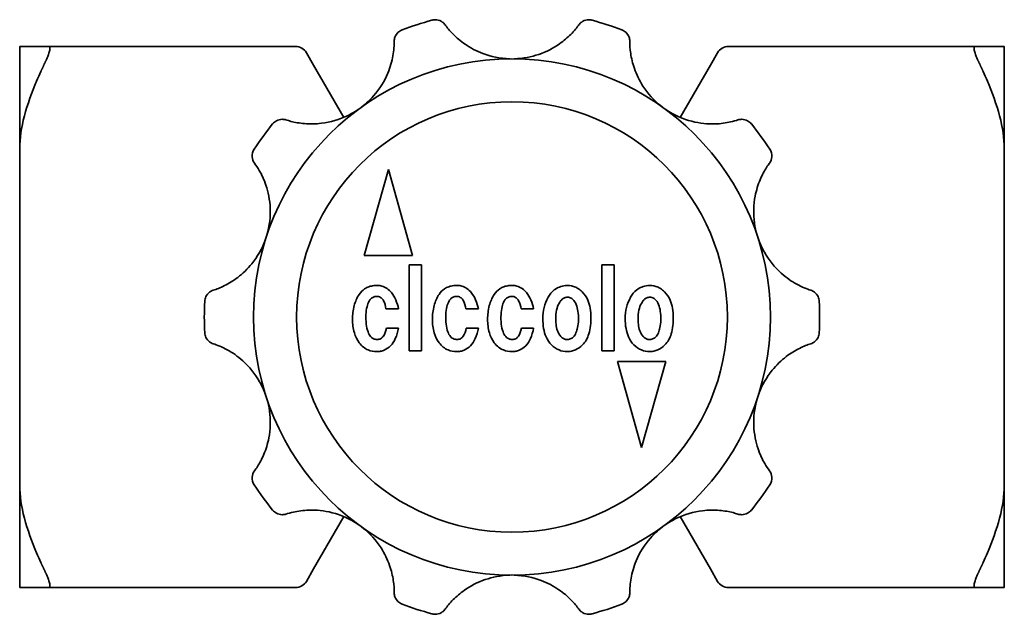
# Model space of a CAD drawing. Units: millimetres. Extents: x 174 to 337, y 30 to 192.
# Drawn here: x 174 to 214, y 168 to 192 of the extents above; entities that cross this region are included whole.
import ezdxf

# ---------------------------------------------------------------- set-up
doc = ezdxf.new("R2010")
doc.units = ezdxf.units.MM
doc.layers.add('Visible (ISO)', color=7, linetype='Continuous', lineweight=35)

msp = doc.modelspace()

# ---------------------------------------------------------------- linework, layer by layer
at = {"layer": 'Visible (ISO)'}
for p, q in [((173.921, 191.121), (173.921, 186.988)), ((185.133, 191.121), (175.098, 191.121)), ((185.862, 190.359), (185.566, 190.871)), ((202.277, 190.871), (201.981, 190.359)), ((212.745, 191.121), (202.71, 191.121)), ((213.921, 186.988), (213.921, 191.121)), ((187.086, 188.239), (185.862, 190.359)), ((201.981, 190.359), (200.757, 188.239)), ((173.921, 186.988), (173.921, 173.255)), ((213.921, 173.255), (213.921, 186.988)), ((188.907, 186.12), (187.921, 182.62)), ((189.884, 182.62), (188.907, 186.12)), ((187.921, 182.62), (189.884, 182.62)), ((190.247, 182.249), (189.737, 182.249)), ((189.737, 182.249), (189.737, 178.749)), ((190.247, 178.749), (190.247, 182.249)), ((197.569, 182.249), (197.569, 178.749)), ((198.079, 182.249), (197.569, 182.249)), ((198.079, 178.749), (198.079, 182.249)), ((188.802, 180.448), (189.312, 180.448)), ((192.048, 180.448), (192.557, 180.448)), ((194.29, 180.448), (194.8, 180.448)), ((189.312, 179.667), (188.819, 179.667)), ((192.557, 179.667), (192.065, 179.667)), ((194.8, 179.667), (194.307, 179.667)), ((189.737, 178.749), (190.247, 178.749)), ((197.569, 178.749), (198.079, 178.749)), ((198.204, 178.308), (199.181, 174.808)), ((200.166, 178.308), (198.204, 178.308)), ((199.181, 174.808), (200.166, 178.308)), ((173.921, 173.255), (173.921, 169.121)), ((213.921, 169.121), (213.921, 173.255)), ((185.862, 169.884), (187.086, 172.004)), ((200.757, 172.004), (201.981, 169.884)), ((185.566, 169.371), (185.862, 169.884)), ((201.981, 169.884), (202.277, 169.371)), ((175.098, 169.121), (185.133, 169.121)), ((202.71, 169.121), (212.745, 169.121))]:
    msp.add_line(p, q, dxfattribs=at)
for radius in [10.5, 8.75]:
    msp.add_circle((193.921, 180.121), radius, dxfattribs=at)
for centre, radius, start, end in [((193.921, 180.121), 12.5, 105.0773, 110.9227), ((193.921, 180.121), 12.5, 69.0773, 74.9227), ((185.133, 190.621), 0.5, 30, 90), ((202.71, 190.621), 0.5, 90, 150), ((193.921, 180.121), 12.5, 141.0773, 146.9227), ((193.921, 180.121), 12.5, 33.0773, 38.9227), ((193.921, 180.121), 12.5, 177.0773, 182.9227), ((193.921, 180.121), 12.5, 357.0773, 2.9227), ((193.921, 180.121), 12.5, 213.0773, 218.9227), ((193.921, 180.121), 12.5, 321.0773, 326.9227), ((185.133, 169.621), 0.5, 270, 330), ((202.71, 169.621), 0.5, 210, 270), ((193.921, 180.121), 12.5, 249.0773, 254.9227), ((193.921, 180.121), 12.5, 285.0773, 290.9227)]:
    msp.add_arc(centre, radius, start, end, dxfattribs=at)
for points, knots in [([(190.67, 192.191), (190.671, 192.191), (190.671, 192.191), (190.736, 192.209), (190.804, 192.213), (190.946, 192.192), (191.021, 192.164), (191.131, 192.086), (191.171, 192.049), (191.204, 192.002)], [-0.0005527, -0.0005527, -0.0005527, -0.0005527, 0, 0, 0.0437645, 0.0437645, 0.0924835, 0.0924835, 0.1227482, 0.1227482, 0.1227482, 0.1227482]), ([(196.639, 192.002), (196.672, 192.049), (196.712, 192.086), (196.821, 192.164), (196.896, 192.192), (197.039, 192.213), (197.106, 192.209), (197.171, 192.191), (197.172, 192.191), (197.173, 192.191)], [0, 0, 0, 0, 0.0300541, 0.0300541, 0.078434, 0.078434, 0.121894, 0.121894, 0.1224428, 0.1224428, 0.1224428, 0.1224428]), ([(189.136, 191.331), (189.136, 191.39), (189.147, 191.445), (189.191, 191.573), (189.235, 191.638), (189.338, 191.737), (189.394, 191.773), (189.456, 191.797), (189.457, 191.797), (189.458, 191.797)], [0, 0, 0, 0, 0.0311393, 0.0311393, 0.079025, 0.079025, 0.1219743, 0.1219743, 0.1224396, 0.1224396, 0.1224396, 0.1224396]), ([(191.204, 192.002), (191.283, 191.894), (191.389, 191.762), (191.665, 191.482), (191.827, 191.342), (192.233, 191.062), (192.476, 190.934), (193.057, 190.715), (193.426, 190.632), (193.83, 190.621)], [0, 0, 0, 0, 0.0711079, 0.0711079, 0.1415624, 0.1415624, 0.2239513, 0.2239513, 0.3261073, 0.3261073, 0.3261073, 0.3261073]), ([(194.013, 190.621), (194.379, 190.631), (194.714, 190.7), (195.326, 190.908), (195.611, 191.059), (196.03, 191.355), (196.181, 191.485), (196.451, 191.758), (196.558, 191.892), (196.639, 192.002)], [0.341638, 0.341638, 0.341638, 0.341638, 0.4359174, 0.4359174, 0.5396005, 0.5396005, 0.6123494, 0.6123494, 0.6919283, 0.6919283, 0.6919283, 0.6919283]), ([(198.385, 191.797), (198.386, 191.797), (198.387, 191.797), (198.448, 191.773), (198.505, 191.737), (198.607, 191.638), (198.652, 191.573), (198.696, 191.445), (198.707, 191.39), (198.707, 191.331)], [-0.0004686, -0.0004686, -0.0004686, -0.0004686, 0, 0, 0.0432493, 0.0432493, 0.0914696, 0.0914696, 0.1228264, 0.1228264, 0.1228264, 0.1228264]), ([(187.824, 188.67), (187.999, 188.804), (188.157, 188.954), (188.55, 189.399), (188.741, 189.715), (188.981, 190.287), (189.045, 190.527), (189.104, 190.857), (189.117, 190.964), (189.133, 191.163), (189.136, 191.253), (189.136, 191.331)], [0.4585062, 0.4585062, 0.4585062, 0.4585062, 0.5210427, 0.5210427, 0.6351964, 0.6351964, 0.7264127, 0.7264127, 0.7740037, 0.7740037, 0.822725, 0.822725, 0.822725, 0.822725]), ([(198.707, 191.331), (198.707, 191.197), (198.715, 191.029), (198.772, 190.645), (198.82, 190.44), (198.979, 189.983), (199.096, 189.741), (199.432, 189.219), (199.688, 188.924), (200.019, 188.67)], [0, 0, 0, 0, 0.070602, 0.070602, 0.1400856, 0.1400856, 0.2208389, 0.2208389, 0.3249591, 0.3249591, 0.3249591, 0.3249591]), ([(175.02, 190.621), (175.034, 190.651), (175.047, 190.681), (175.084, 190.77), (175.107, 190.835), (175.137, 190.95), (175.145, 191), (175.145, 191.074), (175.137, 191.101), (175.115, 191.119), (175.107, 191.121), (175.098, 191.121)], [0.19233877, 0.19233877, 0.19233877, 0.19233877, 0.20180744, 0.20180744, 0.22178427, 0.22178427, 0.2417611, 0.2417611, 0.26173794, 0.26173794, 0.27049936, 0.27049936, 0.27049936, 0.27049936]), ([(212.745, 191.121), (212.735, 191.121), (212.727, 191.119), (212.706, 191.101), (212.698, 191.074), (212.698, 191), (212.706, 190.95), (212.736, 190.835), (212.758, 190.77), (212.795, 190.681), (212.808, 190.651), (212.822, 190.621)], [0.21302284, 0.21302284, 0.21302284, 0.21302284, 0.22178427, 0.22178427, 0.2417611, 0.2417611, 0.26173794, 0.26173794, 0.28171477, 0.28171477, 0.29118344, 0.29118344, 0.29118344, 0.29118344]), ([(173.921, 186.988), (173.921, 187.37), (173.987, 187.825), (174.235, 188.773), (174.415, 189.266), (174.662, 189.845), (174.721, 189.976), (174.782, 190.109)], [2.6122852, 2.6122852, 2.6122852, 2.6122852, 2.7591669, 2.7591669, 2.9060485, 2.9060485, 2.948443, 2.948443, 2.948443, 2.948443]), ([(213.061, 190.109), (213.122, 189.976), (213.181, 189.845), (213.427, 189.266), (213.608, 188.773), (213.856, 187.825), (213.921, 187.37), (213.921, 186.988)], [2.2761275, 2.2761275, 2.2761275, 2.2761275, 2.3185219, 2.3185219, 2.4654036, 2.4654036, 2.6122852, 2.6122852, 2.6122852, 2.6122852]), ([(184.739, 188.136), (184.799, 188.117), (184.866, 188.097), (185.098, 188.038), (185.284, 188.002), (185.711, 187.966), (185.944, 187.968), (186.538, 188.041), (186.908, 188.144), (187.411, 188.393), (187.547, 188.474), (187.676, 188.562)], [0.1145473, 0.1145473, 0.1145473, 0.1145473, 0.1476013, 0.1476013, 0.216853, 0.216853, 0.2896055, 0.2896055, 0.3978975, 0.3978975, 0.4413505, 0.4413505, 0.4413505, 0.4413505]), ([(200.167, 188.562), (200.517, 188.322), (200.883, 188.168), (201.556, 187.995), (201.874, 187.965), (202.403, 187.981), (202.617, 188.012), (202.918, 188.08), (203.019, 188.109), (203.103, 188.136)], [0.3400897, 0.3400897, 0.3400897, 0.3400897, 0.4455984, 0.4455984, 0.5460001, 0.5460001, 0.62635, 0.62635, 0.677095, 0.677095, 0.677095, 0.677095]), ([(184.196, 187.975), (184.197, 187.975), (184.197, 187.976), (184.24, 188.028), (184.293, 188.072), (184.422, 188.139), (184.502, 188.161), (184.636, 188.16), (184.688, 188.153), (184.739, 188.136)], [-0.0004854, -0.0004854, -0.0004854, -0.0004854, 0, 0, 0.0442259, 0.0442259, 0.0938541, 0.0938541, 0.1228186, 0.1228186, 0.1228186, 0.1228186]), ([(203.103, 188.136), (203.155, 188.153), (203.207, 188.16), (203.341, 188.161), (203.42, 188.139), (203.55, 188.072), (203.603, 188.028), (203.645, 187.976), (203.646, 187.975), (203.646, 187.975)], [0.0091233, 0.0091233, 0.0091233, 0.0091233, 0.0378057, 0.0378057, 0.0869504, 0.0869504, 0.1307454, 0.1307454, 0.1312261, 0.1312261, 0.1312261, 0.1312261]), ([(183.461, 186.377), (183.406, 186.453), (183.374, 186.543), (183.36, 186.747), (183.389, 186.854), (183.446, 186.942), (183.447, 186.943), (183.447, 186.943)], [0, 0, 0, 0, 0.049734, 0.049734, 0.1086141, 0.1086141, 0.1090578, 0.1090578, 0.1090578, 0.1090578]), ([(204.396, 186.943), (204.396, 186.943), (204.396, 186.942), (204.453, 186.854), (204.483, 186.747), (204.469, 186.543), (204.437, 186.453), (204.381, 186.377)], [-0.0005195, -0.0005195, -0.0005195, -0.0005195, 0, 0, 0.0689353, 0.0689353, 0.1271626, 0.1271626, 0.1271626, 0.1271626]), ([(183.964, 183.453), (184.077, 183.837), (184.113, 184.211), (184.084, 184.886), (184.019, 185.2), (183.844, 185.719), (183.748, 185.916), (183.586, 186.198), (183.52, 186.297), (183.461, 186.377)], [0.3404555, 0.3404555, 0.3404555, 0.3404555, 0.4412849, 0.4412849, 0.5429032, 0.5429032, 0.6280757, 0.6280757, 0.6899409, 0.6899409, 0.6899409, 0.6899409]), ([(204.381, 186.377), (204.345, 186.327), (204.305, 186.269), (204.176, 186.065), (204.084, 185.898), (203.917, 185.5), (203.847, 185.276), (203.736, 184.696), (203.72, 184.323), (203.797, 183.774), (203.832, 183.612), (203.879, 183.453)], [0.114548, 0.114548, 0.114548, 0.114548, 0.1477314, 0.1477314, 0.2172728, 0.2172728, 0.2905221, 0.2905221, 0.3959603, 0.3959603, 0.4408972, 0.4408972, 0.4408972, 0.4408972]), ([(181.782, 181.209), (181.91, 181.25), (182.067, 181.31), (182.416, 181.484), (182.598, 181.594), (182.985, 181.889), (183.181, 182.077), (183.571, 182.559), (183.769, 182.89), (183.907, 183.279)], [0, 0, 0, 0, 0.0708104, 0.0708104, 0.1406828, 0.1406828, 0.2220762, 0.2220762, 0.3252209, 0.3252209, 0.3252209, 0.3252209]), ([(203.935, 183.279), (204, 183.097), (204.081, 182.92), (204.363, 182.42), (204.597, 182.138), (205.068, 181.713), (205.286, 181.567), (205.598, 181.396), (205.701, 181.348), (205.894, 181.266), (205.983, 181.234), (206.061, 181.209)], [0.4574763, 0.4574763, 0.4574763, 0.4574763, 0.5099522, 0.5099522, 0.6136875, 0.6136875, 0.7015464, 0.7015464, 0.7473989, 0.7473989, 0.794194, 0.794194, 0.794194, 0.794194]), ([(188.31, 181.4), (188.241, 181.391), (188.173, 181.376), (188.047, 181.33), (187.989, 181.302), (187.847, 181.207), (187.774, 181.132), (187.715, 181.043)], [-0.07214956, -0.07214956, -0.07214956, -0.07214956, -0.05138392, -0.05138392, -0.03191451, -0.03191451, 0, 0, 0, 0]), ([(189.023, 181.111), (188.972, 181.175), (188.913, 181.233), (188.78, 181.324), (188.711, 181.357), (188.529, 181.408), (188.419, 181.412), (188.31, 181.4)], [-0.08126199, -0.08126199, -0.08126199, -0.08126199, -0.05649907, -0.05649907, -0.03305803, -0.03305803, 0, 0, 0, 0]), ([(191.555, 181.4), (191.486, 181.391), (191.419, 181.376), (191.292, 181.33), (191.234, 181.302), (191.092, 181.207), (191.019, 181.132), (190.96, 181.043)], [-0.07214956, -0.07214956, -0.07214956, -0.07214956, -0.05138392, -0.05138392, -0.03191451, -0.03191451, 0, 0, 0, 0]), ([(192.269, 181.111), (192.217, 181.175), (192.158, 181.233), (192.025, 181.324), (191.956, 181.357), (191.774, 181.408), (191.664, 181.412), (191.555, 181.4)], [-0.08126199, -0.08126199, -0.08126199, -0.08126199, -0.05649907, -0.05649907, -0.03305803, -0.03305803, 0, 0, 0, 0]), ([(193.798, 181.4), (193.729, 181.391), (193.661, 181.376), (193.535, 181.33), (193.477, 181.302), (193.335, 181.207), (193.262, 181.132), (193.203, 181.043)], [-0.07214956, -0.07214956, -0.07214956, -0.07214956, -0.05138392, -0.05138392, -0.03191451, -0.03191451, 0, 0, 0, 0]), ([(194.511, 181.111), (194.46, 181.175), (194.401, 181.233), (194.268, 181.324), (194.198, 181.357), (194.017, 181.408), (193.907, 181.412), (193.798, 181.4)], [-0.08126199, -0.08126199, -0.08126199, -0.08126199, -0.05649907, -0.05649907, -0.03305803, -0.03305803, 0, 0, 0, 0]), ([(196.091, 181.4), (196.008, 181.39), (195.926, 181.371), (195.772, 181.31), (195.703, 181.27), (195.538, 181.139), (195.458, 181.037), (195.395, 180.924)], [-0.08845008, -0.08845008, -0.08845008, -0.08845008, -0.06318451, -0.06318451, -0.03891467, -0.03891467, 0, 0, 0, 0]), ([(196.771, 181.145), (196.72, 181.196), (196.664, 181.242), (196.545, 181.317), (196.484, 181.346), (196.312, 181.4), (196.203, 181.409), (196.091, 181.4)], [-0.07563413, -0.07563413, -0.07563413, -0.07563413, -0.05395451, -0.05395451, -0.03350971, -0.03350971, 0, 0, 0, 0]), ([(199.438, 181.4), (199.355, 181.39), (199.273, 181.371), (199.119, 181.31), (199.05, 181.27), (198.885, 181.139), (198.805, 181.037), (198.742, 180.924)], [-0.08845008, -0.08845008, -0.08845008, -0.08845008, -0.06318451, -0.06318451, -0.03891467, -0.03891467, 0, 0, 0, 0]), ([(200.118, 181.145), (200.067, 181.196), (200.011, 181.242), (199.892, 181.317), (199.831, 181.346), (199.66, 181.4), (199.55, 181.409), (199.438, 181.4)], [-0.07563413, -0.07563413, -0.07563413, -0.07563413, -0.05395451, -0.05395451, -0.03350971, -0.03350971, 0, 0, 0, 0]), ([(181.438, 180.759), (181.438, 180.759), (181.438, 180.76), (181.441, 180.826), (181.458, 180.891), (181.52, 181.019), (181.569, 181.081), (181.676, 181.163), (181.726, 181.19), (181.782, 181.209)], [-0.0004686, -0.0004686, -0.0004686, -0.0004686, 0, 0, 0.0432493, 0.0432493, 0.0914696, 0.0914696, 0.1228264, 0.1228264, 0.1228264, 0.1228264]), ([(187.715, 181.043), (187.621, 180.902), (187.555, 180.748), (187.463, 180.402), (187.443, 180.212), (187.443, 180.024)], [-0.1073366, -0.1073366, -0.1073366, -0.1073366, -0.0565588, -0.0565588, 0, 0, 0, 0]), ([(187.987, 180.227), (187.994, 180.331), (188.007, 180.44), (188.05, 180.62), (188.078, 180.702), (188.144, 180.814), (188.174, 180.852), (188.243, 180.91), (188.278, 180.931), (188.365, 180.958), (188.414, 180.962), (188.463, 180.958)], [-0.09740239, -0.09740239, -0.09740239, -0.09740239, -0.06616654, -0.06616654, -0.04172979, -0.04172979, -0.02727209, -0.02727209, -0.01469655, -0.01469655, 0, 0, 0, 0]), ([(188.463, 180.958), (188.489, 180.955), (188.515, 180.948), (188.563, 180.928), (188.586, 180.915), (188.646, 180.868), (188.677, 180.827), (188.755, 180.69), (188.785, 180.57), (188.802, 180.448)], [-0.0719153, -0.0719153, -0.0719153, -0.0719153, -0.06287259, -0.06287259, -0.05392235, -0.05392235, -0.03673972, -0.03673972, 0, 0, 0, 0]), ([(189.312, 180.448), (189.286, 180.574), (189.249, 180.7), (189.152, 180.923), (189.095, 181.022), (189.023, 181.111)], [-0.07293868, -0.07293868, -0.07293868, -0.07293868, -0.03427896, -0.03427896, 0, 0, 0, 0]), ([(190.96, 181.043), (190.866, 180.902), (190.8, 180.748), (190.708, 180.402), (190.688, 180.212), (190.688, 180.024)], [-0.1073366, -0.1073366, -0.1073366, -0.1073366, -0.0565588, -0.0565588, 0, 0, 0, 0]), ([(191.232, 180.227), (191.239, 180.331), (191.252, 180.44), (191.295, 180.62), (191.323, 180.702), (191.389, 180.814), (191.419, 180.852), (191.488, 180.91), (191.524, 180.931), (191.61, 180.958), (191.659, 180.962), (191.708, 180.958)], [-0.09740239, -0.09740239, -0.09740239, -0.09740239, -0.06616654, -0.06616654, -0.04172979, -0.04172979, -0.02727209, -0.02727209, -0.01469655, -0.01469655, 0, 0, 0, 0]), ([(191.708, 180.958), (191.734, 180.955), (191.76, 180.948), (191.808, 180.928), (191.831, 180.915), (191.891, 180.868), (191.922, 180.827), (192, 180.69), (192.03, 180.57), (192.048, 180.448)], [-0.0719153, -0.0719153, -0.0719153, -0.0719153, -0.06287259, -0.06287259, -0.05392235, -0.05392235, -0.03673972, -0.03673972, 0, 0, 0, 0]), ([(192.557, 180.448), (192.531, 180.574), (192.494, 180.7), (192.397, 180.923), (192.34, 181.022), (192.269, 181.111)], [-0.07293868, -0.07293868, -0.07293868, -0.07293868, -0.03427896, -0.03427896, 0, 0, 0, 0]), ([(193.203, 181.043), (193.109, 180.902), (193.043, 180.748), (192.951, 180.402), (192.931, 180.212), (192.931, 180.024)], [-0.1073366, -0.1073366, -0.1073366, -0.1073366, -0.0565588, -0.0565588, 0, 0, 0, 0]), ([(193.475, 180.227), (193.482, 180.331), (193.495, 180.44), (193.538, 180.62), (193.566, 180.702), (193.631, 180.814), (193.661, 180.852), (193.73, 180.91), (193.766, 180.931), (193.853, 180.958), (193.902, 180.962), (193.951, 180.958)], [-0.09740239, -0.09740239, -0.09740239, -0.09740239, -0.06616654, -0.06616654, -0.04172979, -0.04172979, -0.02727209, -0.02727209, -0.01469655, -0.01469655, 0, 0, 0, 0]), ([(193.951, 180.958), (193.977, 180.955), (194.002, 180.948), (194.051, 180.928), (194.074, 180.915), (194.134, 180.868), (194.165, 180.827), (194.243, 180.69), (194.273, 180.57), (194.29, 180.448)], [-0.0719153, -0.0719153, -0.0719153, -0.0719153, -0.06287259, -0.06287259, -0.05392235, -0.05392235, -0.03673972, -0.03673972, 0, 0, 0, 0]), ([(194.8, 180.448), (194.774, 180.574), (194.737, 180.7), (194.64, 180.923), (194.583, 181.022), (194.511, 181.111)], [-0.07293868, -0.07293868, -0.07293868, -0.07293868, -0.03427896, -0.03427896, 0, 0, 0, 0]), ([(195.395, 180.924), (195.321, 180.794), (195.266, 180.657), (195.191, 180.363), (195.174, 180.211), (195.174, 180.058)], [-0.09088358, -0.09088358, -0.09088358, -0.09088358, -0.04608555, -0.04608555, 0, 0, 0, 0]), ([(195.87, 180.737), (195.894, 180.774), (195.921, 180.808), (195.982, 180.863), (196.014, 180.885), (196.09, 180.916), (196.133, 180.924), (196.176, 180.924)], [-0.03777307, -0.03777307, -0.03777307, -0.03777307, -0.02475484, -0.02475484, -0.0131182, -0.0131182, 0, 0, 0, 0]), ([(196.176, 180.924), (196.202, 180.924), (196.228, 180.921), (196.278, 180.909), (196.302, 180.9), (196.366, 180.866), (196.401, 180.835), (196.483, 180.735), (196.521, 180.654), (196.55, 180.567)], [-0.06003575, -0.06003575, -0.06003575, -0.06003575, -0.0513785, -0.0513785, -0.04297107, -0.04297107, -0.02727264, -0.02727264, 0, 0, 0, 0]), ([(197.128, 180.109), (197.128, 180.233), (197.119, 180.359), (197.077, 180.591), (197.047, 180.698), (196.947, 180.929), (196.871, 181.045), (196.771, 181.145)], [-0.1129439, -0.1129439, -0.1129439, -0.1129439, -0.0755193, -0.0755193, -0.0423615, -0.0423615, 0, 0, 0, 0]), ([(198.742, 180.924), (198.668, 180.794), (198.613, 180.657), (198.538, 180.363), (198.521, 180.211), (198.521, 180.058)], [-0.09088358, -0.09088358, -0.09088358, -0.09088358, -0.04608555, -0.04608555, 0, 0, 0, 0]), ([(199.218, 180.737), (199.241, 180.774), (199.268, 180.808), (199.329, 180.863), (199.361, 180.885), (199.437, 180.916), (199.48, 180.924), (199.523, 180.924)], [-0.03777307, -0.03777307, -0.03777307, -0.03777307, -0.02475484, -0.02475484, -0.0131182, -0.0131182, 0, 0, 0, 0]), ([(199.523, 180.924), (199.549, 180.924), (199.575, 180.921), (199.625, 180.909), (199.649, 180.9), (199.713, 180.866), (199.748, 180.835), (199.83, 180.735), (199.868, 180.654), (199.897, 180.567)], [-0.06003575, -0.06003575, -0.06003575, -0.06003575, -0.0513785, -0.0513785, -0.04297107, -0.04297107, -0.02727264, -0.02727264, 0, 0, 0, 0]), ([(200.475, 180.109), (200.475, 180.233), (200.466, 180.359), (200.424, 180.591), (200.394, 180.698), (200.294, 180.929), (200.218, 181.045), (200.118, 181.145)], [-0.1129439, -0.1129439, -0.1129439, -0.1129439, -0.0755193, -0.0755193, -0.0423615, -0.0423615, 0, 0, 0, 0]), ([(206.061, 181.209), (206.117, 181.19), (206.166, 181.163), (206.274, 181.081), (206.323, 181.019), (206.385, 180.891), (206.401, 180.826), (206.405, 180.76), (206.405, 180.759), (206.405, 180.759)], [0, 0, 0, 0, 0.0311393, 0.0311393, 0.079025, 0.079025, 0.1219743, 0.1219743, 0.1224396, 0.1224396, 0.1224396, 0.1224396]), ([(195.701, 180.143), (195.706, 180.255), (195.721, 180.37), (195.778, 180.57), (195.816, 180.658), (195.87, 180.737)], [-0.0625161, -0.0625161, -0.0625161, -0.0625161, -0.02871738, -0.02871738, 0, 0, 0, 0]), ([(196.55, 180.567), (196.582, 180.477), (196.6, 180.377), (196.622, 180.159), (196.623, 180.028), (196.618, 179.905)], [-0.06568984, -0.06568984, -0.06568984, -0.06568984, -0.03717466, -0.03717466, 0, 0, 0, 0]), ([(199.048, 180.143), (199.053, 180.255), (199.068, 180.37), (199.125, 180.57), (199.163, 180.658), (199.218, 180.737)], [-0.0625161, -0.0625161, -0.0625161, -0.0625161, -0.02871738, -0.02871738, 0, 0, 0, 0]), ([(199.897, 180.567), (199.929, 180.477), (199.947, 180.377), (199.969, 180.159), (199.97, 180.028), (199.965, 179.905)], [-0.06568984, -0.06568984, -0.06568984, -0.06568984, -0.03717466, -0.03717466, 0, 0, 0, 0]), ([(187.443, 180.024), (187.443, 179.839), (187.463, 179.651), (187.559, 179.329), (187.623, 179.193), (187.715, 179.072)], [-0.1008993, -0.1008993, -0.1008993, -0.1008993, -0.0454855, -0.0454855, 0, 0, 0, 0]), ([(188.072, 179.514), (188.034, 179.614), (188.012, 179.722), (187.984, 179.959), (187.982, 180.096), (187.987, 180.227)], [-0.07149312, -0.07149312, -0.07149312, -0.07149312, -0.03951328, -0.03951328, 0, 0, 0, 0]), ([(190.688, 180.024), (190.688, 179.839), (190.708, 179.651), (190.804, 179.329), (190.868, 179.193), (190.96, 179.072)], [-0.1008993, -0.1008993, -0.1008993, -0.1008993, -0.0454855, -0.0454855, 0, 0, 0, 0]), ([(191.317, 179.514), (191.28, 179.614), (191.257, 179.722), (191.229, 179.959), (191.227, 180.096), (191.232, 180.227)], [-0.07149312, -0.07149312, -0.07149312, -0.07149312, -0.03951328, -0.03951328, 0, 0, 0, 0]), ([(192.931, 180.024), (192.931, 179.839), (192.951, 179.651), (193.046, 179.329), (193.111, 179.193), (193.203, 179.072)], [-0.1008993, -0.1008993, -0.1008993, -0.1008993, -0.0454855, -0.0454855, 0, 0, 0, 0]), ([(193.56, 179.514), (193.522, 179.614), (193.5, 179.722), (193.472, 179.959), (193.47, 180.096), (193.475, 180.227)], [-0.07149312, -0.07149312, -0.07149312, -0.07149312, -0.03951328, -0.03951328, 0, 0, 0, 0]), ([(195.174, 180.058), (195.174, 179.923), (195.183, 179.787), (195.228, 179.54), (195.26, 179.426), (195.361, 179.195), (195.435, 179.083), (195.531, 178.987)], [-0.116061, -0.116061, -0.116061, -0.116061, -0.0757893, -0.0757893, -0.0406733, -0.0406733, 0, 0, 0, 0]), ([(195.769, 179.565), (195.737, 179.646), (195.719, 179.734), (195.697, 179.926), (195.695, 180.036), (195.701, 180.143)], [-0.05795076, -0.05795076, -0.05795076, -0.05795076, -0.03195908, -0.03195908, 0, 0, 0, 0]), ([(196.788, 178.987), (196.847, 179.046), (196.896, 179.112), (196.982, 179.264), (197.016, 179.35), (197.107, 179.65), (197.128, 179.887), (197.128, 180.109)], [-0.1187524, -0.1187524, -0.1187524, -0.1187524, -0.0939044, -0.0939044, -0.0665182, -0.0665182, 0, 0, 0, 0]), ([(198.521, 180.058), (198.521, 179.923), (198.53, 179.787), (198.575, 179.54), (198.607, 179.426), (198.709, 179.195), (198.782, 179.083), (198.878, 178.987)], [-0.116061, -0.116061, -0.116061, -0.116061, -0.0757893, -0.0757893, -0.0406733, -0.0406733, 0, 0, 0, 0]), ([(199.116, 179.565), (199.084, 179.646), (199.066, 179.734), (199.044, 179.926), (199.043, 180.036), (199.048, 180.143)], [-0.05795076, -0.05795076, -0.05795076, -0.05795076, -0.03195908, -0.03195908, 0, 0, 0, 0]), ([(200.135, 178.987), (200.194, 179.046), (200.243, 179.112), (200.329, 179.264), (200.363, 179.35), (200.454, 179.65), (200.475, 179.887), (200.475, 180.109)], [-0.1187524, -0.1187524, -0.1187524, -0.1187524, -0.0939044, -0.0939044, -0.0665182, -0.0665182, 0, 0, 0, 0]), ([(188.819, 179.667), (188.792, 179.542), (188.753, 179.429), (188.674, 179.314), (188.648, 179.283), (188.616, 179.259)], [-0.04194869, -0.04194869, -0.04194869, -0.04194869, -0.0119849, -0.0119849, 0, 0, 0, 0]), ([(188.989, 178.953), (189.071, 179.035), (189.133, 179.137), (189.241, 179.375), (189.283, 179.524), (189.312, 179.667)], [-0.0783929, -0.0783929, -0.0783929, -0.0783929, -0.04382522, -0.04382522, 0, 0, 0, 0]), ([(192.065, 179.667), (192.037, 179.542), (191.998, 179.429), (191.919, 179.314), (191.893, 179.283), (191.861, 179.259)], [-0.04194869, -0.04194869, -0.04194869, -0.04194869, -0.0119849, -0.0119849, 0, 0, 0, 0]), ([(192.235, 178.953), (192.316, 179.035), (192.378, 179.137), (192.486, 179.375), (192.528, 179.524), (192.557, 179.667)], [-0.0783929, -0.0783929, -0.0783929, -0.0783929, -0.04382522, -0.04382522, 0, 0, 0, 0]), ([(194.307, 179.667), (194.28, 179.542), (194.241, 179.429), (194.162, 179.314), (194.135, 179.283), (194.103, 179.259)], [-0.04194869, -0.04194869, -0.04194869, -0.04194869, -0.0119849, -0.0119849, 0, 0, 0, 0]), ([(194.477, 178.953), (194.559, 179.035), (194.621, 179.137), (194.729, 179.375), (194.77, 179.524), (194.8, 179.667)], [-0.0783929, -0.0783929, -0.0783929, -0.0783929, -0.04382522, -0.04382522, 0, 0, 0, 0]), ([(196.618, 179.905), (196.608, 179.815), (196.593, 179.721), (196.554, 179.564), (196.531, 179.493), (196.499, 179.429)], [-0.04857867, -0.04857867, -0.04857867, -0.04857867, -0.02132788, -0.02132788, 0, 0, 0, 0]), ([(199.965, 179.905), (199.955, 179.815), (199.94, 179.721), (199.901, 179.564), (199.878, 179.493), (199.846, 179.429)], [-0.04857867, -0.04857867, -0.04857867, -0.04857867, -0.02132788, -0.02132788, 0, 0, 0, 0]), ([(181.782, 179.034), (181.726, 179.052), (181.676, 179.079), (181.569, 179.161), (181.52, 179.224), (181.458, 179.351), (181.441, 179.416), (181.438, 179.483), (181.438, 179.483), (181.438, 179.484)], [0, 0, 0, 0, 0.0311393, 0.0311393, 0.079025, 0.079025, 0.1219743, 0.1219743, 0.1224396, 0.1224396, 0.1224396, 0.1224396]), ([(188.327, 179.225), (188.298, 179.234), (188.272, 179.246), (188.221, 179.279), (188.198, 179.3), (188.13, 179.377), (188.096, 179.446), (188.072, 179.514)], [-0.03981944, -0.03981944, -0.03981944, -0.03981944, -0.03095363, -0.03095363, -0.0217262, -0.0217262, 0, 0, 0, 0]), ([(188.616, 179.259), (188.596, 179.245), (188.574, 179.233), (188.528, 179.216), (188.504, 179.21), (188.428, 179.202), (188.376, 179.21), (188.327, 179.225)], [-0.03026712, -0.03026712, -0.03026712, -0.03026712, -0.0228702, -0.0228702, -0.01547802, -0.01547802, 0, 0, 0, 0]), ([(191.572, 179.225), (191.544, 179.234), (191.517, 179.246), (191.467, 179.279), (191.444, 179.3), (191.375, 179.377), (191.341, 179.446), (191.317, 179.514)], [-0.03981944, -0.03981944, -0.03981944, -0.03981944, -0.03095363, -0.03095363, -0.0217262, -0.0217262, 0, 0, 0, 0]), ([(191.861, 179.259), (191.841, 179.245), (191.819, 179.233), (191.773, 179.216), (191.749, 179.21), (191.673, 179.202), (191.621, 179.21), (191.572, 179.225)], [-0.03026712, -0.03026712, -0.03026712, -0.03026712, -0.0228702, -0.0228702, -0.01547802, -0.01547802, 0, 0, 0, 0]), ([(193.815, 179.225), (193.786, 179.234), (193.76, 179.246), (193.709, 179.279), (193.686, 179.3), (193.618, 179.377), (193.584, 179.446), (193.56, 179.514)], [-0.03981944, -0.03981944, -0.03981944, -0.03981944, -0.03095363, -0.03095363, -0.0217262, -0.0217262, 0, 0, 0, 0]), ([(194.103, 179.259), (194.083, 179.245), (194.062, 179.233), (194.016, 179.216), (193.992, 179.21), (193.916, 179.202), (193.864, 179.21), (193.815, 179.225)], [-0.03026712, -0.03026712, -0.03026712, -0.03026712, -0.0228702, -0.0228702, -0.01547802, -0.01547802, 0, 0, 0, 0]), ([(196.091, 179.208), (196.055, 179.219), (196.02, 179.235), (195.956, 179.277), (195.926, 179.302), (195.84, 179.398), (195.798, 179.481), (195.769, 179.565)], [-0.04994624, -0.04994624, -0.04994624, -0.04994624, -0.03849943, -0.03849943, -0.02682636, -0.02682636, 0, 0, 0, 0]), ([(196.499, 179.429), (196.483, 179.399), (196.464, 179.369), (196.423, 179.318), (196.401, 179.296), (196.34, 179.249), (196.3, 179.229), (196.202, 179.203), (196.146, 179.201), (196.091, 179.208)], [-0.05006554, -0.05006554, -0.05006554, -0.05006554, -0.03973483, -0.03973483, -0.03036284, -0.03036284, -0.01659511, -0.01659511, 0, 0, 0, 0]), ([(199.438, 179.208), (199.402, 179.219), (199.368, 179.235), (199.303, 179.277), (199.273, 179.302), (199.187, 179.398), (199.145, 179.481), (199.116, 179.565)], [-0.04994624, -0.04994624, -0.04994624, -0.04994624, -0.03849943, -0.03849943, -0.02682636, -0.02682636, 0, 0, 0, 0]), ([(199.846, 179.429), (199.83, 179.399), (199.811, 179.369), (199.77, 179.318), (199.748, 179.296), (199.687, 179.249), (199.647, 179.229), (199.549, 179.203), (199.493, 179.201), (199.438, 179.208)], [-0.05006554, -0.05006554, -0.05006554, -0.05006554, -0.03973483, -0.03973483, -0.03036284, -0.03036284, -0.01659511, -0.01659511, 0, 0, 0, 0]), ([(206.405, 179.484), (206.405, 179.483), (206.405, 179.483), (206.401, 179.416), (206.385, 179.351), (206.323, 179.224), (206.274, 179.161), (206.166, 179.079), (206.117, 179.052), (206.061, 179.034)], [-0.0004686, -0.0004686, -0.0004686, -0.0004686, 0, 0, 0.0432493, 0.0432493, 0.0914696, 0.0914696, 0.1228264, 0.1228264, 0.1228264, 0.1228264]), ([(183.907, 176.964), (183.843, 177.146), (183.762, 177.323), (183.48, 177.823), (183.246, 178.105), (182.775, 178.529), (182.557, 178.676), (182.245, 178.846), (182.142, 178.895), (181.948, 178.977), (181.859, 179.009), (181.782, 179.034)], [0.4574763, 0.4574763, 0.4574763, 0.4574763, 0.5099522, 0.5099522, 0.6136875, 0.6136875, 0.7015464, 0.7015464, 0.7473989, 0.7473989, 0.794194, 0.794194, 0.794194, 0.794194]), ([(187.715, 179.072), (187.765, 179.007), (187.821, 178.948), (187.945, 178.849), (188.01, 178.81), (188.192, 178.735), (188.309, 178.715), (188.429, 178.715)], [-0.08347819, -0.08347819, -0.08347819, -0.08347819, -0.05901289, -0.05901289, -0.03589472, -0.03589472, 0, 0, 0, 0]), ([(188.429, 178.715), (188.481, 178.715), (188.533, 178.72), (188.635, 178.74), (188.683, 178.755), (188.828, 178.816), (188.914, 178.878), (188.989, 178.953)], [-0.06298259, -0.06298259, -0.06298259, -0.06298259, -0.04724074, -0.04724074, -0.03194478, -0.03194478, 0, 0, 0, 0]), ([(190.96, 179.072), (191.01, 179.007), (191.066, 178.948), (191.19, 178.849), (191.256, 178.81), (191.437, 178.735), (191.554, 178.715), (191.674, 178.715)], [-0.08347819, -0.08347819, -0.08347819, -0.08347819, -0.05901289, -0.05901289, -0.03589472, -0.03589472, 0, 0, 0, 0]), ([(191.674, 178.715), (191.726, 178.715), (191.778, 178.72), (191.88, 178.74), (191.928, 178.755), (192.073, 178.816), (192.159, 178.878), (192.235, 178.953)], [-0.06298259, -0.06298259, -0.06298259, -0.06298259, -0.04724074, -0.04724074, -0.03194478, -0.03194478, 0, 0, 0, 0]), ([(193.203, 179.072), (193.252, 179.007), (193.308, 178.948), (193.433, 178.849), (193.498, 178.81), (193.68, 178.735), (193.797, 178.715), (193.917, 178.715)], [-0.08347819, -0.08347819, -0.08347819, -0.08347819, -0.05901289, -0.05901289, -0.03589472, -0.03589472, 0, 0, 0, 0]), ([(193.917, 178.715), (193.969, 178.715), (194.021, 178.72), (194.123, 178.74), (194.171, 178.755), (194.316, 178.816), (194.402, 178.878), (194.477, 178.953)], [-0.06298259, -0.06298259, -0.06298259, -0.06298259, -0.04724074, -0.04724074, -0.03194478, -0.03194478, 0, 0, 0, 0]), ([(195.531, 178.987), (195.618, 178.899), (195.719, 178.827), (195.937, 178.736), (196.046, 178.715), (196.159, 178.715)], [-0.07112928, -0.07112928, -0.07112928, -0.07112928, -0.0338822, -0.0338822, 0, 0, 0, 0]), ([(196.159, 178.715), (196.218, 178.715), (196.275, 178.721), (196.388, 178.744), (196.442, 178.761), (196.606, 178.831), (196.703, 178.902), (196.788, 178.987)], [-0.07077537, -0.07077537, -0.07077537, -0.07077537, -0.05330787, -0.05330787, -0.03618971, -0.03618971, 0, 0, 0, 0]), ([(198.878, 178.987), (198.966, 178.899), (199.066, 178.827), (199.284, 178.736), (199.393, 178.715), (199.506, 178.715)], [-0.07112928, -0.07112928, -0.07112928, -0.07112928, -0.0338822, -0.0338822, 0, 0, 0, 0]), ([(199.506, 178.715), (199.565, 178.715), (199.622, 178.721), (199.735, 178.744), (199.79, 178.761), (199.953, 178.831), (200.05, 178.902), (200.135, 178.987)], [-0.07077537, -0.07077537, -0.07077537, -0.07077537, -0.05330787, -0.05330787, -0.03618971, -0.03618971, 0, 0, 0, 0]), ([(206.061, 179.034), (205.933, 178.992), (205.776, 178.933), (205.427, 178.758), (205.245, 178.649), (204.857, 178.354), (204.662, 178.166), (204.272, 177.683), (204.073, 177.352), (203.935, 176.964)], [0, 0, 0, 0, 0.0708104, 0.0708104, 0.1406828, 0.1406828, 0.2220762, 0.2220762, 0.3252209, 0.3252209, 0.3252209, 0.3252209]), ([(183.461, 173.866), (183.498, 173.916), (183.538, 173.974), (183.667, 174.178), (183.758, 174.344), (183.925, 174.742), (183.995, 174.966), (184.107, 175.547), (184.123, 175.919), (184.046, 176.468), (184.011, 176.631), (183.964, 176.79)], [0.114548, 0.114548, 0.114548, 0.114548, 0.1477314, 0.1477314, 0.2172728, 0.2172728, 0.2905221, 0.2905221, 0.3959603, 0.3959603, 0.4408972, 0.4408972, 0.4408972, 0.4408972]), ([(203.879, 176.79), (203.765, 176.405), (203.73, 176.032), (203.759, 175.357), (203.824, 175.042), (203.999, 174.524), (204.095, 174.326), (204.257, 174.045), (204.323, 173.946), (204.381, 173.866)], [0.3404555, 0.3404555, 0.3404555, 0.3404555, 0.4412849, 0.4412849, 0.5429032, 0.5429032, 0.6280757, 0.6280757, 0.6899409, 0.6899409, 0.6899409, 0.6899409]), ([(183.447, 173.299), (183.447, 173.3), (183.446, 173.3), (183.389, 173.389), (183.36, 173.495), (183.374, 173.699), (183.406, 173.789), (183.461, 173.866)], [-0.0005195, -0.0005195, -0.0005195, -0.0005195, 0, 0, 0.0689353, 0.0689353, 0.1271626, 0.1271626, 0.1271626, 0.1271626]), ([(204.381, 173.866), (204.437, 173.789), (204.469, 173.699), (204.483, 173.495), (204.453, 173.389), (204.396, 173.3), (204.396, 173.3), (204.396, 173.299)], [0, 0, 0, 0, 0.049734, 0.049734, 0.1086141, 0.1086141, 0.1090578, 0.1090578, 0.1090578, 0.1090578]), ([(174.782, 170.134), (174.721, 170.266), (174.662, 170.398), (174.415, 170.977), (174.235, 171.47), (173.987, 172.418), (173.921, 172.872), (173.921, 173.255)], [0.3112948, 0.3112948, 0.3112948, 0.3112948, 0.3536893, 0.3536893, 0.5005709, 0.5005709, 0.6474526, 0.6474526, 0.6474526, 0.6474526]), ([(213.921, 173.255), (213.921, 172.872), (213.856, 172.418), (213.608, 171.47), (213.427, 170.977), (213.181, 170.398), (213.122, 170.266), (213.061, 170.134)], [0.6474526, 0.6474526, 0.6474526, 0.6474526, 0.7943342, 0.7943342, 0.9412159, 0.9412159, 0.9836103, 0.9836103, 0.9836103, 0.9836103]), ([(184.739, 172.106), (184.688, 172.09), (184.636, 172.082), (184.502, 172.082), (184.422, 172.103), (184.293, 172.171), (184.24, 172.214), (184.197, 172.267), (184.197, 172.267), (184.196, 172.268)], [0.0091233, 0.0091233, 0.0091233, 0.0091233, 0.0378057, 0.0378057, 0.0869504, 0.0869504, 0.1307454, 0.1307454, 0.1312261, 0.1312261, 0.1312261, 0.1312261]), ([(187.676, 171.681), (187.326, 171.921), (186.96, 172.074), (186.286, 172.248), (185.969, 172.277), (185.439, 172.261), (185.226, 172.23), (184.925, 172.163), (184.824, 172.134), (184.739, 172.106)], [0.3400897, 0.3400897, 0.3400897, 0.3400897, 0.4455984, 0.4455984, 0.5460001, 0.5460001, 0.62635, 0.62635, 0.677095, 0.677095, 0.677095, 0.677095]), ([(203.103, 172.106), (203.044, 172.125), (202.977, 172.145), (202.744, 172.205), (202.559, 172.24), (202.131, 172.276), (201.899, 172.274), (201.305, 172.202), (200.935, 172.098), (200.432, 171.849), (200.295, 171.769), (200.167, 171.681)], [0.1145473, 0.1145473, 0.1145473, 0.1145473, 0.1476013, 0.1476013, 0.216853, 0.216853, 0.2896055, 0.2896055, 0.3978975, 0.3978975, 0.4413505, 0.4413505, 0.4413505, 0.4413505]), ([(203.646, 172.268), (203.646, 172.267), (203.645, 172.267), (203.603, 172.214), (203.55, 172.171), (203.42, 172.103), (203.341, 172.082), (203.207, 172.082), (203.155, 172.09), (203.103, 172.106)], [-0.0004854, -0.0004854, -0.0004854, -0.0004854, 0, 0, 0.0442259, 0.0442259, 0.0938541, 0.0938541, 0.1228186, 0.1228186, 0.1228186, 0.1228186]), ([(189.136, 168.912), (189.136, 169.046), (189.128, 169.214), (189.07, 169.597), (189.023, 169.803), (188.864, 170.259), (188.747, 170.501), (188.411, 171.024), (188.155, 171.319), (187.824, 171.573)], [0, 0, 0, 0, 0.070602, 0.070602, 0.1400856, 0.1400856, 0.2208389, 0.2208389, 0.3249591, 0.3249591, 0.3249591, 0.3249591]), ([(200.019, 171.573), (199.843, 171.438), (199.685, 171.289), (199.292, 170.843), (199.102, 170.528), (198.862, 169.956), (198.798, 169.716), (198.739, 169.385), (198.726, 169.279), (198.71, 169.08), (198.707, 168.99), (198.707, 168.912)], [0.4585062, 0.4585062, 0.4585062, 0.4585062, 0.5210427, 0.5210427, 0.6351964, 0.6351964, 0.7264127, 0.7264127, 0.7740037, 0.7740037, 0.822725, 0.822725, 0.822725, 0.822725]), ([(175.098, 169.121), (175.107, 169.121), (175.115, 169.124), (175.137, 169.141), (175.145, 169.168), (175.145, 169.242), (175.137, 169.293), (175.107, 169.408), (175.084, 169.472), (175.047, 169.562), (175.034, 169.591), (175.02, 169.621)], [0.21302284, 0.21302284, 0.21302284, 0.21302284, 0.22178427, 0.22178427, 0.2417611, 0.2417611, 0.26173794, 0.26173794, 0.28171477, 0.28171477, 0.29118344, 0.29118344, 0.29118344, 0.29118344]), ([(193.83, 169.622), (193.464, 169.612), (193.129, 169.543), (192.517, 169.334), (192.232, 169.183), (191.813, 168.888), (191.662, 168.757), (191.392, 168.484), (191.284, 168.35), (191.204, 168.24)], [0.341638, 0.341638, 0.341638, 0.341638, 0.4359174, 0.4359174, 0.5396005, 0.5396005, 0.6123494, 0.6123494, 0.6919283, 0.6919283, 0.6919283, 0.6919283]), ([(196.639, 168.24), (196.559, 168.349), (196.453, 168.481), (196.177, 168.761), (196.015, 168.901), (195.61, 169.18), (195.367, 169.309), (194.786, 169.528), (194.417, 169.611), (194.013, 169.622)], [0, 0, 0, 0, 0.0711079, 0.0711079, 0.1415624, 0.1415624, 0.2239513, 0.2239513, 0.3261073, 0.3261073, 0.3261073, 0.3261073]), ([(212.822, 169.621), (212.808, 169.591), (212.795, 169.562), (212.758, 169.472), (212.736, 169.408), (212.706, 169.293), (212.698, 169.242), (212.698, 169.168), (212.706, 169.141), (212.727, 169.124), (212.735, 169.121), (212.745, 169.121)], [0.19233877, 0.19233877, 0.19233877, 0.19233877, 0.20180744, 0.20180744, 0.22178427, 0.22178427, 0.2417611, 0.2417611, 0.26173794, 0.26173794, 0.27049936, 0.27049936, 0.27049936, 0.27049936]), ([(189.458, 168.445), (189.457, 168.446), (189.456, 168.446), (189.394, 168.47), (189.338, 168.506), (189.235, 168.604), (189.191, 168.67), (189.147, 168.798), (189.136, 168.853), (189.136, 168.912)], [-0.0004686, -0.0004686, -0.0004686, -0.0004686, 0, 0, 0.0432493, 0.0432493, 0.0914696, 0.0914696, 0.1228264, 0.1228264, 0.1228264, 0.1228264]), ([(198.707, 168.912), (198.707, 168.853), (198.696, 168.798), (198.652, 168.67), (198.607, 168.604), (198.505, 168.506), (198.448, 168.47), (198.387, 168.446), (198.386, 168.446), (198.385, 168.445)], [0, 0, 0, 0, 0.0311393, 0.0311393, 0.079025, 0.079025, 0.1219743, 0.1219743, 0.1224396, 0.1224396, 0.1224396, 0.1224396]), ([(191.204, 168.24), (191.171, 168.194), (191.131, 168.156), (191.021, 168.079), (190.946, 168.05), (190.804, 168.03), (190.736, 168.034), (190.671, 168.051), (190.671, 168.051), (190.67, 168.052)], [0, 0, 0, 0, 0.0300541, 0.0300541, 0.078434, 0.078434, 0.121894, 0.121894, 0.1224428, 0.1224428, 0.1224428, 0.1224428]), ([(197.173, 168.052), (197.172, 168.051), (197.171, 168.051), (197.106, 168.034), (197.039, 168.03), (196.896, 168.05), (196.821, 168.079), (196.712, 168.156), (196.672, 168.194), (196.639, 168.24)], [-0.0005527, -0.0005527, -0.0005527, -0.0005527, 0, 0, 0.0437645, 0.0437645, 0.0924835, 0.0924835, 0.1227482, 0.1227482, 0.1227482, 0.1227482])]:
    msp.add_open_spline(points, degree=3, knots=knots, dxfattribs=at)
for points, weights in [([(173.921, 191.121), (173.921, 191.121), (175.098, 191.121)], [1, 1.07540789815, 1.05843326308]), ([(212.745, 191.121), (213.921, 191.121), (213.921, 191.121)], [1.05843326308, 1.07540789815, 1]), ([(175.02, 190.621), (174.898, 190.361), (174.782, 190.109)], [1.01574869435, 1.01524526671, 1.01432874414]), ([(213.061, 190.109), (212.945, 190.361), (212.822, 190.621)], [1.01432874414, 1.01524526671, 1.01574869435]), ([(174.782, 170.134), (174.898, 169.882), (175.02, 169.621)], [1.01432874414, 1.01524526671, 1.01574869435]), ([(212.822, 169.621), (212.945, 169.882), (213.061, 170.134)], [1.01574869435, 1.01524526671, 1.01432874414]), ([(175.098, 169.121), (173.921, 169.121), (173.921, 169.121)], [1.05843326308, 1.07540789815, 1]), ([(213.921, 169.121), (213.921, 169.121), (212.745, 169.121)], [1, 1.07540789815, 1.05843326308])]:
    msp.add_rational_spline(points, weights, degree=2, dxfattribs=at)

doc.saveas('drawing.dxf')
